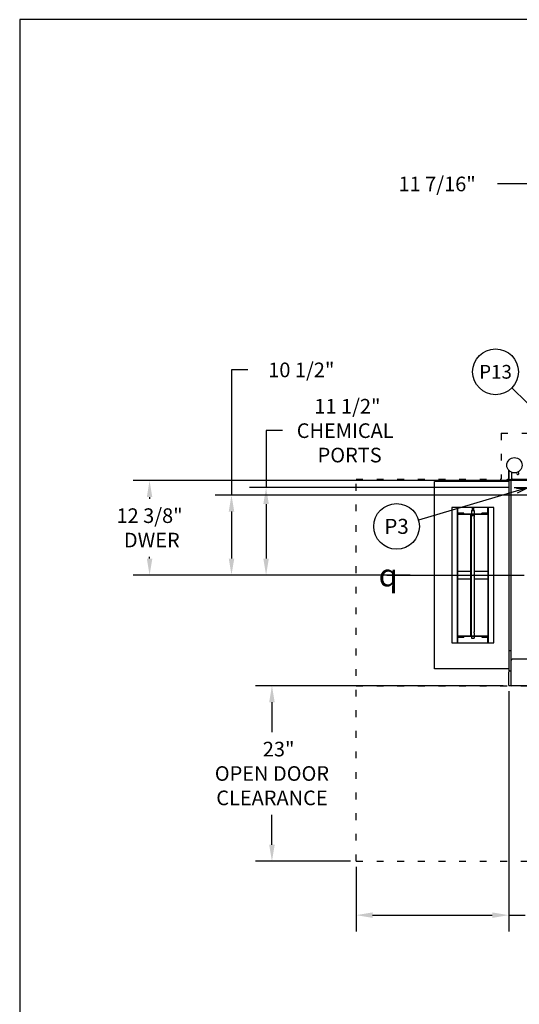
# Model space of a CAD drawing. Extents: x 0 to 411, y 0 to 262.
# Drawn here: x 0 to 65, y 133 to 262 of the extents above; entities that cross this region are included whole.
import ezdxf
from ezdxf.enums import TextEntityAlignment as Align

# ---------------------------------------------------------------- set-up
doc = ezdxf.new("R2010")
doc.units = 0
doc.header["$LTSCALE"] = 12
doc.header["$MEASUREMENT"] = 0
for name, pattern in [('C_CENTER_L', [3.45, 1.5, -0.15, 0.15, -0.15, 1.5]), ('C_DASHED_M', [0.225, 0.075, -0.15]), ('C_SOLID_L', [0]), ('C_SOLID_M', [0])]:
    doc.linetypes.add(name, pattern=pattern)
doc.layers.get('0').update_dxf_attribs({"linetype": 'C_SOLID_M'})
doc.layers.get('Defpoints').update_dxf_attribs({"linetype": 'CONTINUOUS'})
doc.layers.add('TITLEBLOCK', color=7, linetype='CONTINUOUS')
doc.styles.add('rev', font='romans.shx', dxfattribs={"height": 2.5})
doc.styles.get("Standard").update_dxf_attribs({"font": 'romans.shx'})
doc.styles.add('TITLE', font='romans.shx', dxfattribs={"height": 1.5})
doc.styles.add('TITLEBLOCK', font='romans.shx', dxfattribs={"height": 2.25})
doc.dimstyles.get("Standard").update_dxf_attribs({"dimscale": 12, "dimtxt": 0.16, "dimasz": 0.18, "dimexe": 0.18, "dimexo": 0.06, "dimgap": 0.09, "dimtad": 0, "dimtih": 1, "dimtoh": 1, "dimdec": 3, "dimdsep": 46, "dimlunit": 5, "dimtxsty": 'Standard', "dimcen": 0.09, "dimaunit": 1, "dimadec": 0, "dimazin": 2, "dimtfac": 1, "dimtdec": 3, "dimtmove": 0, "dimatfit": 3, "dimfxl": 1, "dimfrac": 2, "dimtolj": 1, "dimtzin": 0, "dimarcsym": 0})

# ---------------------------------------------------------------- blocks, each defined once
blk = doc.blocks.new('C-line Titleblock')
at = {"layer": 'TITLEBLOCK', "color": 4, "lineweight": 25}
blk.add_lwpolyline([(0, 0), (411.41, 0), (411.41, 261.81), (0, 261.81)], close=True, dxfattribs=at)
at = {"layer": 'TITLEBLOCK', "lineweight": 25}
for tag, height, style, p in [('PROJECT', 2.64, 'TITLEBLOCK', (296.08, 29.88)), ('INFORMATION', 2.64, 'TITLEBLOCK', (296.08, 25.75)), ('INFORMATION', 2.64, 'TITLEBLOCK', (296.08, 21.4)), ('REV', 2.93, 'rev', (407.85, 2.02))]:
    blk.add_attdef(tag, text='', height=height, dxfattribs=dict(at, style=style)).set_placement(p, align=Align.CENTER)
for tag, p, height, style in [('TYPE', (334.84, 21.81), 1.76, 'TITLE'), ('DIR.', (334.84, 17.41), 1.76, 'TITLE'), ('HO#', (289.79, 13.33), 2.64, 'TITLEBLOCK'), ('DATE', (359.95, 12.62), 1.76, 'TITLE'), ('NAME', (334.84, 12.37), 1.76, 'TITLE'), ('PROJECT', (289.86, 7.45), 2.64, 'TITLEBLOCK'), ('QUOTE', (289.86, 2.21), 2.64, 'TITLEBLOCK')]:
    blk.add_attdef(tag, p, '', height=height, dxfattribs=dict(at, style=style))
at = {"layer": 'TITLEBLOCK', "lineweight": 25, "style": 'TITLEBLOCK'}
blk.add_attdef('DRAWING#', text='', height=2.64, dxfattribs=at).set_placement((393.24, 2.12), align=Align.RIGHT)
blk = doc.blocks.new('*D1280')
at = {"color": 0, "linetype": 'Continuous', "lineweight": -2}
for p, q in [((64.09, 173.75), (64.09, 142.19)), ((44.09, 150.7), (44.09, 142.19)), ((46.25, 144.35), (61.93, 144.35)), ((64.09, 144.35), (66.25, 144.35))]:
    blk.add_line(p, q, dxfattribs=at).dxf.unprotected_set("ltscale", 0)
at = {"color": 0}
for points in [[(46.25, 144.71), (46.25, 143.99), (44.09, 144.35)], [(61.93, 143.99), (61.93, 144.71), (64.09, 144.35)]]:
    blk.add_solid(points, dxfattribs=at)
at = {"layer": 'Defpoints', "color": 0}
for p in [(64.09, 174.47), (44.09, 151.42), (64.09, 144.35)]:
    blk.add_point(p, dxfattribs=at)
at = {"color": 0, "insert": (77.39, 144.35), "char_height": 1.92, "attachment_point": 5}
blk.add_mtext('\\A1;        20"\\P    SERVICE\\P  CLEARANCE\\P(BOTH SIDES)', dxfattribs=at)
blk = doc.blocks.new('*D1285')
at = {"color": 0, "linetype": 'Continuous', "lineweight": -2}
for p, q in [((84.57, 200.92), (84.57, 242.42)), ((96.01, 205.96), (96.01, 242.42)), ((84.57, 240.26), (62.61, 240.26)), ((86.73, 240.26), (93.85, 240.26))]:
    blk.add_line(p, q, dxfattribs=at).dxf.unprotected_set("ltscale", 0)
at = {"color": 0}
for points in [[(86.73, 240.62), (86.73, 239.9), (84.57, 240.26)], [(93.85, 239.9), (93.85, 240.62), (96.01, 240.26)]]:
    blk.add_solid(points, dxfattribs=at)
at = {"layer": 'Defpoints', "color": 0}
for p in [(96.01, 240.26), (96.01, 205.24), (84.57, 200.2)]:
    blk.add_point(p, dxfattribs=at)
at = {"color": 0, "insert": (54.71, 240.26), "char_height": 1.92, "attachment_point": 5}
blk.add_mtext('\\A1;11 7/16"', dxfattribs=at)
blk = doc.blocks.new('*D1291')
at = {"color": 0, "linetype": 'Continuous', "lineweight": -2}
for p, q in [((34.45, 207.9), (32.29, 207.9)), ((32.29, 207.9), (32.29, 200.44)), ((64.09, 200.44), (30.13, 200.44)), ((32.29, 198.28), (32.29, 191.11)), ((51.16, 188.95), (30.13, 188.95))]:
    blk.add_line(p, q, dxfattribs=at).dxf.unprotected_set("ltscale", 0)
at = {"color": 0}
for points in [[(32.65, 198.28), (31.93, 198.28), (32.29, 200.44)], [(31.93, 191.11), (32.65, 191.11), (32.29, 188.95)]]:
    blk.add_solid(points, dxfattribs=at)
at = {"layer": 'Defpoints', "color": 0}
for p in [(64.81, 200.44), (32.29, 188.95), (51.88, 188.95)]:
    blk.add_point(p, dxfattribs=at)
at = {"color": 0, "insert": (42.66, 207.9), "char_height": 1.92, "attachment_point": 5}
blk.add_mtext('\\A1; 11 1/2"\\PCHEMICAL\\P  PORTS', dxfattribs=at)
blk = doc.blocks.new('*D1292')
at = {"color": 0, "linetype": 'Continuous', "lineweight": -2}
for p, q in [((29.92, 215.87), (27.76, 215.87)), ((27.76, 215.87), (27.76, 199.45)), ((83.1, 199.45), (25.6, 199.45)), ((27.76, 197.29), (27.76, 191.11)), ((51.16, 188.95), (25.6, 188.95))]:
    blk.add_line(p, q, dxfattribs=at).dxf.unprotected_set("ltscale", 0)
at = {"color": 0}
for points in [[(28.12, 197.29), (27.4, 197.29), (27.76, 199.45)], [(27.4, 191.11), (28.12, 191.11), (27.76, 188.95)]]:
    blk.add_solid(points, dxfattribs=at)
at = {"layer": 'Defpoints', "color": 0}
for p in [(83.82, 199.45), (27.76, 188.95), (51.88, 188.95)]:
    blk.add_point(p, dxfattribs=at)
at = {"color": 0, "insert": (36.91, 215.87), "char_height": 1.92, "attachment_point": 5}
blk.add_mtext('\\A1;10 1/2"', dxfattribs=at)
blk = doc.blocks.new('*D1296')
at = {"color": 0, "linetype": 'Continuous', "lineweight": -2}
for p, q in [((63.37, 174.44), (30.9, 174.44)), ((33.06, 172.28), (33.06, 168.35)), ((33.06, 153.58), (33.06, 157.51)), ((43.37, 151.42), (30.9, 151.42))]:
    blk.add_line(p, q, dxfattribs=at).dxf.unprotected_set("ltscale", 0)
at = {"color": 0}
for points in [[(33.42, 172.28), (32.7, 172.28), (33.06, 174.44)], [(32.7, 153.58), (33.42, 153.58), (33.06, 151.42)]]:
    blk.add_solid(points, dxfattribs=at)
at = {"layer": 'Defpoints', "color": 0}
for p in [(64.09, 174.44), (33.06, 151.42), (44.09, 151.42)]:
    blk.add_point(p, dxfattribs=at)
at = {"color": 0, "insert": (33.06, 162.93), "char_height": 1.92, "attachment_point": 5}
blk.add_mtext('\\A1;   23"\\POPEN DOOR\\PCLEARANCE', dxfattribs=at)
blk = doc.blocks.new('*D1339')
at = {"color": 0, "linetype": 'Continuous', "lineweight": -2}
for p, q in [((76.11, 201.35), (14.86, 201.35)), ((17.02, 199.19), (17.02, 198.97)), ((17.02, 191.11), (17.02, 191.33)), ((49.05, 188.95), (14.86, 188.95))]:
    blk.add_line(p, q, dxfattribs=at).dxf.unprotected_set("ltscale", 0)
at = {"color": 0}
for points in [[(17.38, 199.19), (16.66, 199.19), (17.02, 201.35)], [(16.66, 191.11), (17.38, 191.11), (17.02, 188.95)]]:
    blk.add_solid(points, dxfattribs=at)
at = {"layer": 'Defpoints', "color": 0}
for p in [(76.83, 201.35), (17.02, 188.95), (49.77, 188.95)]:
    blk.add_point(p, dxfattribs=at)
at = {"color": 0, "insert": (17.02, 195.15), "char_height": 1.92, "attachment_point": 5}
blk.add_mtext('\\A1;12 3/8"\\P DWER', dxfattribs=at)

msp = doc.modelspace()

# ---------------------------------------------------------------- linework, layer by layer
at = {"color": 190}
msp.add_line((76.826, 201.3464), (64.5036, 213.5116), dxfattribs=at).dxf.unprotected_set("ltscale", 0)
at = {"color": 20, "linetype": 'C_DASHED_M'}
for p, q in [((63.0917, 207.5686), (140.389, 207.5686)), ((63.0917, 207.5686), (63.0917, 201.5563)), ((44.0919, 201.5563), (63.0917, 201.5563)), ((44.0919, 151.4227), (44.0919, 201.5563)), ((44.0919, 174.442), (73.9667, 174.442)), ((44.0919, 151.4227), (161.51, 151.4227))]:
    msp.add_line(p, q, dxfattribs=at)
at = {"color": 160, "linetype": 'Continuous'}
for p, q in [((64.013, 201.5205), (64.138, 201.5205)), ((64.138, 176.3991), (64.138, 201.5205)), ((64.138, 201.5006), (64.3855, 201.5006)), ((64.165, 201.5006), (64.165, 202.6282)), ((64.3855, 201.5471), (66.8265, 201.5471)), ((64.3855, 201.5471), (64.3855, 174.5716)), ((54.3856, 176.6495), (54.3856, 201.2438)), ((64.138, 201.2438), (54.3856, 201.2438)), ((63.763, 201.2444), (63.763, 201.2705)), ((73.9667, 177.9291), (64.6355, 177.9291)), ((64.138, 176.6495), (54.3856, 176.6495)), ((64.091, 174.5131), (64.091, 176.2461)), ((64.138, 176.3991), (64.3855, 176.3991)), ((64.1255, 174.5131), (64.091, 174.5131)), ((64.1255, 174.5131), (64.1255, 174.4426)), ((91.7186, 174.442), (64.1255, 174.442))]:
    msp.add_line(p, q, dxfattribs=at)
at = {"linetype": 'Continuous'}
for p, q in [((64.091, 201.6536), (64.091, 202.7049)), ((64.4525, 202.4409), (64.4525, 201.6101)), ((64.4525, 201.6101), (64.5105, 201.6101)), ((64.5105, 201.6101), (64.5105, 201.5471)), ((57.3856, 197.0481), (57.3856, 197.8218)), ((57.4166, 197.0619), (57.4166, 197.8252)), ((59.2894, 197.8252), (59.2894, 197.4467)), ((59.482, 197.8252), (59.482, 197.4467)), ((61.3547, 197.064), (61.3547, 197.8252)), ((61.3857, 197.8218), (61.3857, 197.0507)), ((57.3266, 196.9462), (57.3266, 180.947)), ((58.1977, 197.0682), (57.4487, 197.0682)), ((57.4487, 197.0092), (61.3227, 197.0092)), ((58.1977, 197.0092), (58.1977, 197.0682)), ((59.103, 196.8842), (59.103, 181.009)), ((59.2344, 196.8842), (59.103, 196.8842)), ((59.1754, 181.009), (59.1754, 196.8842)), ((59.1982, 197.4467), (59.1982, 197.0092)), ((59.1982, 197.4467), (59.5731, 197.4467)), ((59.1982, 196.9467), (59.1982, 196.8842)), ((59.2344, 181.009), (59.2344, 196.8842)), ((59.5732, 197.4467), (59.5732, 197.0092)), ((59.5732, 196.9467), (59.5732, 196.5241)), ((59.5732, 196.3694), (59.5732, 189.024)), ((60.5737, 197.0092), (60.5737, 197.0682)), ((61.3227, 197.0682), (60.5737, 197.0682)), ((61.4447, 180.947), (61.4447, 196.9462)), ((59.103, 189.4467), (57.3856, 189.4467)), ((61.3857, 189.4467), (59.5732, 189.4467)), ((59.5732, 188.8693), (59.5732, 181.5239)), ((57.3856, 188.4466), (59.103, 188.4466)), ((59.5732, 188.4466), (61.3857, 188.4466)), ((57.3856, 180.0715), (57.3856, 180.8426)), ((57.4166, 180.068), (57.4166, 180.8293)), ((61.3227, 180.884), (57.4487, 180.884)), ((57.4487, 180.825), (58.1977, 180.825)), ((58.1977, 180.884), (58.1977, 180.825)), ((59.103, 181.009), (59.2344, 181.009)), ((59.1982, 181.009), (59.1982, 180.9465)), ((59.1982, 180.884), (59.1982, 180.6965)), ((59.5732, 181.3692), (59.5732, 180.9465)), ((59.5732, 180.884), (59.5732, 180.6965)), ((60.5737, 180.884), (60.5737, 180.825)), ((60.5737, 180.825), (61.3227, 180.825)), ((61.3547, 180.068), (61.3547, 180.8293)), ((61.3857, 180.8426), (61.3857, 180.0715)), ((59.1982, 180.6965), (59.5731, 180.6965)), ((64.138, 179.0701), (64.3855, 179.0701))]:
    msp.add_line(p, q, dxfattribs=at)
msp.add_line((66.689, 200.4471), (52.2748, 196.1573)).dxf.unprotected_set("ltscale", 0)
at = {"linetype": 'C_CENTER_L', "ltscale": 0.09058}
msp.add_line((64.814, 200.4359), (68.564, 200.4359), dxfattribs=at)
at = {"color": 20, "linetype": 'Continuous'}
for p, q in [((56.6356, 197.8218), (56.6356, 180.0715)), ((62.1357, 197.8218), (56.6356, 197.8218)), ((62.1357, 180.0715), (62.1357, 197.8218)), ((57.3856, 196.9467), (57.3856, 180.9465)), ((57.3856, 196.9467), (61.3857, 196.9467)), ((61.3857, 180.9465), (61.3857, 196.9467)), ((61.3857, 180.9465), (57.3856, 180.9465)), ((56.6356, 180.0715), (62.1357, 180.0715))]:
    msp.add_line(p, q, dxfattribs=at)
at = {"linetype": 'C_CENTER_L'}
msp.add_line((48.1034, 188.9471), (170.8876, 188.9471), dxfattribs=at)
msp.add_lwpolyline([(65.2651, 199.7357), (66.459, 200.3786), (65.1078, 200.2641)]).dxf.unprotected_set("ltscale", 0)
at = {"linetype": 'Continuous', "flags": 128}
for points in [[(59.2344, 196.7587), (59.2392, 196.7587), (59.2441, 196.7587), (59.2465, 196.7587), (59.2489, 196.7587), (59.2514, 196.7587), (59.2538, 196.7587), (59.255, 196.7587), (59.2562, 196.7587), (59.2574, 196.7587), (59.2586, 196.7587), (59.2592, 196.7587), (59.2598, 196.7587), (59.2602, 196.7587), (59.2605, 196.7587), (59.2609, 196.7587), (59.2612, 196.7587), (59.262, 196.7587), (59.2627, 196.7587), (59.2635, 196.7587), (59.2642, 196.7587), (59.2672, 196.7587), (59.2702, 196.7587), (59.2731, 196.7587), (59.2761, 196.7587), (59.2791, 196.7587), (59.282, 196.7587), (59.285, 196.7587), (59.288, 196.7587), (59.2887, 196.7587), (59.2895, 196.7587), (59.2902, 196.7587), (59.291, 196.7587), (59.2913, 196.7587), (59.2917, 196.7587), (59.2921, 196.7587), (59.2925, 196.7587), (59.2934, 196.7587), (59.2942, 196.7587), (59.2959, 196.7587), (59.2976, 196.7587), (59.2992, 196.7587), (59.3009, 196.7587), (59.3043, 196.7587), (59.3076, 196.7587), (59.311, 196.7587), (59.3143, 196.7587), (59.316, 196.7587), (59.3177, 196.7587), (59.3194, 196.7587), (59.3211, 196.7587), (59.3227, 196.7587), (59.3244, 196.7587), (59.3253, 196.7587), (59.3261, 196.7587), (59.3265, 196.7587), (59.3269, 196.7587), (59.3274, 196.7587), (59.3278, 196.7587), (59.3282, 196.7587), (59.3287, 196.7587), (59.3291, 196.7587), (59.3296, 196.7587), (59.3305, 196.7587), (59.3314, 196.7587), (59.3332, 196.7587), (59.335, 196.7587), (59.3368, 196.7587), (59.3386, 196.7587), (59.3404, 196.7587), (59.3422, 196.7587), (59.3457, 196.7587), (59.3493, 196.7587), (59.3529, 196.7587), (59.3565, 196.7587), (59.3583, 196.7587), (59.3601, 196.7587), (59.3619, 196.7587), (59.3637, 196.7587), (59.3646, 196.7587), (59.3655, 196.7587), (59.366, 196.7587), (59.3664, 196.7587), (59.3669, 196.7587), (59.3673, 196.7587), (59.3683, 196.7587), (59.3692, 196.7587), (59.3701, 196.7587), (59.371, 196.7587), (59.3747, 196.7587), (59.3784, 196.7587), (59.382, 196.7587), (59.3857, 196.7587), (59.3894, 196.7587), (59.3931, 196.7587), (59.3967, 196.7587), (59.4004, 196.7587), (59.4013, 196.7587), (59.4023, 196.7587), (59.4032, 196.7587), (59.4041, 196.7587), (59.4045, 196.7587), (59.405, 196.7587), (59.4055, 196.7587), (59.4059, 196.7587), (59.4068, 196.7587), (59.4077, 196.7587), (59.4095, 196.7587), (59.4113, 196.7587), (59.4131, 196.7587), (59.4149, 196.7587), (59.4185, 196.7587), (59.4221, 196.7587), (59.4257, 196.7587), (59.4293, 196.7587), (59.4311, 196.7587), (59.4329, 196.7587), (59.4347, 196.7587), (59.4365, 196.7587), (59.4383, 196.7587), (59.4401, 196.7587), (59.441, 196.7587), (59.4419, 196.7587), (59.4423, 196.7587), (59.4428, 196.7587), (59.4432, 196.7587), (59.4437, 196.7587), (59.4441, 196.7587), (59.4445, 196.7587), (59.4449, 196.7587), (59.4453, 196.7587), (59.4462, 196.7587), (59.447, 196.7587), (59.4487, 196.7587), (59.4504, 196.7587), (59.452, 196.7587), (59.4537, 196.7587), (59.4554, 196.7587), (59.4571, 196.7587), (59.4604, 196.7587), (59.4638, 196.7587), (59.4672, 196.7587), (59.4705, 196.7587), (59.4722, 196.7587), (59.4739, 196.7587), (59.4755, 196.7587), (59.4772, 196.7587), (59.4781, 196.7587), (59.4789, 196.7587), (59.4793, 196.7587), (59.4797, 196.7587), (59.4801, 196.7587), (59.4805, 196.7587), (59.4812, 196.7587), (59.4819, 196.7587), (59.4827, 196.7587), (59.4834, 196.7587), (59.4864, 196.7587), (59.4894, 196.7587), (59.4923, 196.7587), (59.4953, 196.7587), (59.4983, 196.7587), (59.5013, 196.7587), (59.5042, 196.7587), (59.5072, 196.7587), (59.5079, 196.7587), (59.5087, 196.7587), (59.5094, 196.7587), (59.5102, 196.7587), (59.5105, 196.7587), (59.5109, 196.7587), (59.5113, 196.7587), (59.5116, 196.7587), (59.5122, 196.7587), (59.5128, 196.7587), (59.514, 196.7587), (59.5153, 196.7587), (59.5165, 196.7587), (59.5177, 196.7587), (59.5202, 196.7587), (59.5226, 196.7587), (59.5251, 196.7587), (59.5276, 196.7587), (59.5288, 196.7587), (59.53, 196.7587), (59.5312, 196.7587), (59.5325, 196.7587), (59.5337, 196.7587), (59.5349, 196.7587), (59.5355, 196.7587), (59.5362, 196.7587), (59.5365, 196.7587), (59.5368, 196.7587), (59.5371, 196.7587), (59.5374, 196.7587), (59.5376, 196.7587), (59.5379, 196.7587), (59.5381, 196.7587), (59.5383, 196.7587), (59.5388, 196.7587), (59.5392, 196.7587), (59.5401, 196.7587), (59.5411, 196.7587), (59.542, 196.7587), (59.5429, 196.7587), (59.5438, 196.7587), (59.5447, 196.7587), (59.5466, 196.7587), (59.5484, 196.7587), (59.5502, 196.7587), (59.5521, 196.7587), (59.553, 196.7587), (59.5539, 196.7587), (59.5548, 196.7587), (59.5558, 196.7587), (59.5562, 196.7587), (59.5567, 196.7587), (59.5569, 196.7587), (59.5571, 196.7587), (59.5572, 196.7587), (59.5574, 196.7587), (59.5576, 196.7587), (59.5579, 196.7587), (59.5582, 196.7587), (59.5585, 196.7587), (59.5596, 196.7587), (59.5608, 196.7587), (59.5619, 196.7587), (59.563, 196.7587), (59.5642, 196.7587), (59.5653, 196.7587), (59.5664, 196.7587), (59.5676, 196.7587), (59.5679, 196.7587), (59.5681, 196.7587), (59.5684, 196.7587), (59.5687, 196.7587), (59.5689, 196.7587), (59.569, 196.7587), (59.5691, 196.7587), (59.5692, 196.7587), (59.5692, 196.7587), (59.5693, 196.7587), (59.5695, 196.7587), (59.5697, 196.7587), (59.5699, 196.7587), (59.5701, 196.7587), (59.5705, 196.7587), (59.5709, 196.7587), (59.5713, 196.7587), (59.5716, 196.7587), (59.5724, 196.7587), (59.5732, 196.7587)], [(59.5732, 196.3688), (59.5736, 196.3703), (59.5717, 196.3735), (59.5683, 196.3812), (59.5672, 196.3872), (59.5648, 196.397), (59.5618, 196.4078), (59.5594, 196.4205), (59.5581, 196.4331), (59.5577, 196.4466), (59.5581, 196.4601), (59.5593, 196.4727), (59.5618, 196.4855), (59.5647, 196.4963), (59.5671, 196.5061), (59.5682, 196.5122), (59.5717, 196.52), (59.5736, 196.5232), (59.5732, 196.5247)], [(59.1392, 188.8687), (59.138, 188.8706), (59.1387, 188.8746), (59.1392, 188.8841), (59.1382, 188.8915), (59.1376, 188.9036), (59.1379, 188.9168), (59.1379, 188.9319), (59.1378, 188.9466), (59.1379, 188.9613), (59.1379, 188.9765), (59.1376, 188.9896), (59.1382, 189.0018), (59.1392, 189.0092), (59.1387, 189.0187), (59.138, 189.0227), (59.1392, 189.0246)], [(59.1392, 189.0246), (59.1404, 189.0227), (59.1398, 189.0187), (59.1392, 189.0092), (59.1402, 189.0018), (59.1408, 188.9896), (59.1406, 188.9765), (59.1405, 188.9613), (59.1407, 188.9466), (59.1405, 188.9319), (59.1406, 188.9168), (59.1408, 188.9036), (59.1402, 188.8915), (59.1392, 188.8841), (59.1398, 188.8746), (59.1404, 188.8706), (59.1392, 188.8687)], [(59.5732, 188.8687), (59.5736, 188.8702), (59.5717, 188.8734), (59.5683, 188.8811), (59.5672, 188.8871), (59.5648, 188.8969), (59.5618, 188.9077), (59.5594, 188.9204), (59.5581, 188.933), (59.5577, 188.9465), (59.5581, 188.96), (59.5593, 188.9726), (59.5618, 188.9854), (59.5647, 188.9962), (59.5671, 189.0061), (59.5682, 189.0121), (59.5717, 189.0199), (59.5736, 189.0231), (59.5732, 189.0246)], [(59.5732, 181.3686), (59.5736, 181.3701), (59.5717, 181.3733), (59.5683, 181.381), (59.5672, 181.387), (59.5648, 181.3968), (59.5618, 181.4076), (59.5594, 181.4203), (59.5581, 181.4329), (59.5577, 181.4464), (59.5581, 181.46), (59.5593, 181.4726), (59.5618, 181.4853), (59.5647, 181.4961), (59.5671, 181.506), (59.5682, 181.512), (59.5717, 181.5198), (59.5736, 181.523), (59.5732, 181.5245)]]:
    msp.add_lwpolyline(points, dxfattribs=at)
msp.add_lwpolyline([(59.5732, 196.7587), (59.5732, 196.7587), (59.5732, 196.7587), (59.5732, 196.7587), (59.5732, 196.7587), (59.5732, 196.7587), (59.5732, 196.7587), (59.5732, 196.7587), (59.5731, 196.7587)], close=True, dxfattribs=at)
at = {"color": 190, "linetype": 'C_SOLID_L'}
msp.add_circle((62.3687, 215.6192), 3, dxfattribs=at).dxf.unprotected_set("ltscale", 0)
at = {"color": 160, "linetype": 'Continuous'}
msp.add_circle((64.8465, 203.36), 1, dxfattribs=at)
at = {"linetype": 'C_SOLID_L'}
msp.add_circle((49.3962, 195.3486), 2.99, dxfattribs=at).dxf.unprotected_set("ltscale", 0)
at = {"color": 160, "linetype": 'Continuous'}
for centre, radius, start, end in [((64.013, 201.2705), 0.25, 89.999997, 180), ((64.6355, 177.6791), 0.25, 89.999997, 180), ((64.244, 176.2461), 0.153, 89.999997, 179.999993), ((64.5145, 174.5716), 0.129, 180.000011, 270)]:
    msp.add_arc(centre, radius, start, end, dxfattribs=at)
at = {"linetype": 'Continuous'}
for centre, radius, start, end in [((64.244, 201.6536), 0.153, 179.999993, 238.913571), ((65.279, 202.3125), 0.1565, 140.58387, 84.369401), ((57.4487, 196.9462), 0.122, 90.000003, 179.999991), ((57.4487, 196.9462), 0.063, 90.000003, 180.000005), ((61.3227, 196.9462), 0.122, 0.000002, 90.000003), ((61.3227, 196.9462), 0.063, 0, 90.000003), ((57.4487, 180.947), 0.122, 179.999991, 270.000001), ((57.4487, 180.947), 0.063, 180.000009, 269.999997), ((61.3227, 180.947), 0.122, 269.999997, 0.000002), ((61.3227, 180.947), 0.063, 269.999997, 0), ((64.1255, 174.4776), 0.035, 89.999997, 270.000003)]:
    msp.add_arc(centre, radius, start, end, dxfattribs=at)

# ---------------------------------------------------------------- block references
msp.add_blockref('C-line Titleblock', (0, 0))

# ---------------------------------------------------------------- texts
at = {"color": 190, "linetype": 'C_SOLID_L'}
e = msp.add_text('P13', height=1.8, dxfattribs=at)
e.set_placement((62.3687, 214.7192), align=Align.CENTER)
e.dxf.unprotected_set("ltscale", 0)
at = {"linetype": 'C_SOLID_L'}
e = msp.add_text('P3', height=1.96876, dxfattribs=at)
e.set_placement((49.3962, 194.3643), align=Align.CENTER)
e.dxf.unprotected_set("ltscale", 0)
at = {"linetype": 'C_SOLID_L', "insert": (47.0487, 187.4705), "char_height": 2.95313, "attachment_point": 7}
msp.add_mtext('\\Fgdt;q', dxfattribs=at).dxf.unprotected_set("ltscale", 0)

# ---------------------------------------------------------------- dimensions: what is measured, and where the dimension line sits
at = {"linetype": 'Continuous'}
for base, p1, p2, angle, text, picture, middle in [((96.014, 240.2569), (84.5736, 200.2011), (96.014, 205.235), 180, '11 7/16"', '*D1285', (54.7107, 240.2569)), ((27.7641, 188.9471), (83.8236, 199.4511), (51.8836, 188.9471), 90, '10 1/2"', '*D1292', (36.907, 215.8671)), ((32.2865, 188.9471), (64.814, 200.4359), (51.8836, 188.9471), 90, ' 11 1/2"\\PCHEMICAL\\P  PORTS', '*D1291', (42.6594, 207.9022))]:
    dim = msp.add_linear_dim(base=base, p1=p1, p2=p2, angle=angle, text=text, dimstyle='Standard', override={"dimpost": '"'}, dxfattribs=at)
    dim.commit()
    dim.dimension.update_dxf_attribs({"geometry": picture, "text_midpoint": middle, "dimtype": 160})
    dim.dimension.dxf.unprotected_set("ltscale", 0)
at = {"color": 190, "linetype": 'Continuous'}
dim = msp.add_linear_dim(base=(17.0225, 188.9471), p1=(76.826, 201.3464), p2=(49.7729, 188.9471), angle=90, text='12 3/8"\\P DWER', dimstyle='Standard', override={"dimpost": '"'}, dxfattribs=at)
dim.commit()
dim.dimension.update_dxf_attribs({"geometry": '*D1339', "text_midpoint": (17.0225, 195.1467), "dimtype": 160})
dim.dimension.dxf.unprotected_set("ltscale", 0)
at = {"linetype": 'Continuous'}
for base, p1, p2, angle, text, picture, middle in [((33.0641, 151.4227), (64.091, 174.442), (44.0919, 151.4227), 90, '   23"\\POPEN DOOR\\PCLEARANCE', '*D1296', (33.0641, 162.9323)), ((64.0917, 144.3509), (44.0919, 151.4227), (64.0917, 174.474), 180, '        20"\\P    SERVICE\\P  CLEARANCE\\P(BOTH SIDES)', '*D1280', (77.3903, 144.3509))]:
    dim = msp.add_linear_dim(base=base, p1=p1, p2=p2, angle=angle, text=text, dimstyle='Standard', override={"dimpost": '"'}, dxfattribs=at)
    dim.commit()
    dim.dimension.update_dxf_attribs({"geometry": picture, "text_midpoint": middle})
    dim.dimension.dxf.unprotected_set("ltscale", 0)

doc.saveas('drawing.dxf')
